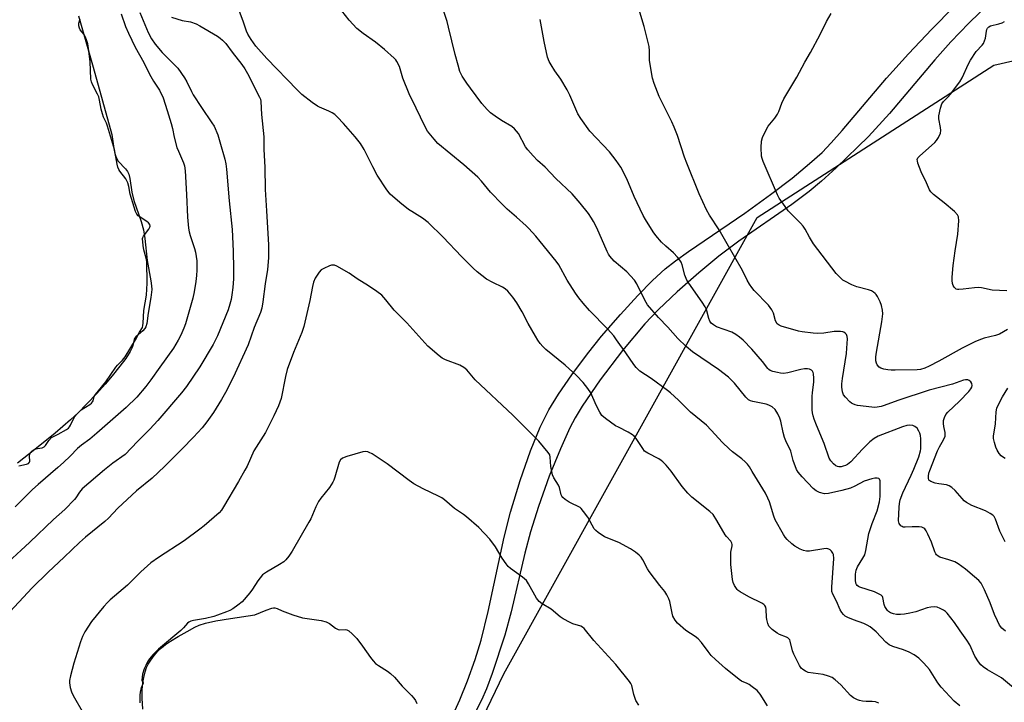
# Model space of a CAD drawing. Units: inches. Extents: x 1273762 to 1279762, y 505452 to 509453.
# Drawn here: x 1274259 to 1274624, y 508202 to 508454 of the extents above; entities that cross this region are included whole.
import ezdxf

# ---------------------------------------------------------------- set-up
doc = ezdxf.new("R2010")
doc.units = ezdxf.units.IN
doc.header["$MEASUREMENT"] = 0
for name, color, linetype in [('HYDRO-Water Body', 4, 'Continuous'), ('NTRL-Trees', 3, 'Continuous'), ('TRANS-Non Street Sidewalk', 7, 'Continuous'), ('Undefined', 1, 'Continuous')]:
    doc.layers.add(name, color=color, linetype=linetype)

msp = doc.modelspace()

# ---------------------------------------------------------------- linework, layer by layer
at = {"layer": 'HYDRO-Water Body'}
for points in [[(1274280.82, 508455.68), (1274286.37, 508436.66), (1274293.22, 508411.81), (1274293.99, 508406.62), (1274294.33, 508404.79), (1274294.82, 508403.23), (1274295.53, 508401.95), (1274298.34, 508399.02), (1274299.07, 508398.07), (1274299.49, 508397.09), (1274299.87, 508395.54), (1274300.62, 508390.39), (1274301.42, 508387.3), (1274304.1, 508379.58), (1274304.98, 508376.48), (1274305.48, 508373.3), (1274306.36, 508365.09), (1274307.74, 508357.55), (1274307.96, 508355.69), (1274308.01, 508354.34), (1274307.69, 508351.36), (1274306.67, 508345.66), (1274306.15, 508341.8), (1274305.84, 508340.59), (1274305.51, 508339.88), (1274304.7, 508339.01), (1274302.12, 508336.85), (1274301.61, 508336.22), (1274301.45, 508335.9), (1274300.91, 508333.18), (1274300.01, 508331.38), (1274298.37, 508328.86), (1274296.22, 508325.94), (1274293.38, 508322.35), (1274290.82, 508319.35), (1274287.63, 508315.85), (1274283.86, 508311.88), (1274280.71, 508308.7), (1274277.92, 508306.05), (1274272.26, 508301.19), (1274264.75, 508295.1), (1274258.3, 508290.03)], [(1274304.73, 508199.01), (1274304.47, 508202.98), (1274304.46, 508206.17), (1274304.71, 508208.65), (1274305.11, 508210.74), (1274305.61, 508212.75), (1274306.11, 508214.33), (1274306.68, 508215.63), (1274307.63, 508217.16), (1274308.92, 508218.85), (1274310.31, 508220.46), (1274311.6, 508221.72), (1274313.13, 508222.91), (1274315.02, 508224.16), (1274317.75, 508225.82), (1274321.19, 508227.76), (1274324.04, 508229.35), (1274325.54, 508230.07), (1274327.97, 508230.79), (1274331.82, 508231.61), (1274337.17, 508232.51), (1274346.27, 508233.88), (1274350.39, 508235.59), (1274352.58, 508236.36), (1274353.15, 508236.49), (1274353.65, 508236.49), (1274354.5, 508236.23), (1274356.41, 508235.4), (1274360.29, 508233.9), (1274363.91, 508232.79), (1274370.78, 508231.74), (1274372.6, 508231.25), (1274373.84, 508230.68), (1274376.09, 508228.92), (1274377.05, 508228.45), (1274377.67, 508228.39), (1274379.74, 508228.45), (1274380.36, 508228.28), (1274381.01, 508227.94), (1274382.34, 508226.88), (1274383.96, 508225.11), (1274386.09, 508222.3), (1274389.04, 508218.09), (1274390.03, 508216.87), (1274390.98, 508215.9), (1274392.05, 508215.11), (1274395.4, 508212.99), (1274396.49, 508212.2), (1274397.95, 508210.76), (1274400.86, 508207.46), (1274404.22, 508204.06), (1274405.08, 508203.07), (1274405.74, 508202.15), (1274406.28, 508201.09)]]:
    msp.add_lwpolyline(points, dxfattribs=at)
at = {"layer": 'NTRL-Trees'}
msp.add_lwpolyline([(1273957, 507159.5), (1273993, 507200.59), (1274003.25, 507213.16), (1274039.25, 507257.09), (1274085.5, 507334.19), (1274116.25, 507380.41), (1274119.28, 507383.43), (1274158.82, 507489.96), (1274181.88, 507588.99), (1274253.44, 507678.98), (1274315.75, 507785.33), (1274371.3, 507888.76), (1274401.94, 507974.95), (1274404.14, 508040.94), (1274384.21, 508099.34), (1274438.47, 508212.04), (1274532.38, 508381.08), (1274620.03, 508437.43), (1274758.19, 508469.11), (1274848.21, 508557.21), (1274976.54, 508656.81), (1275001.44, 508695.12)], dxfattribs=at)
at = {"layer": 'TRANS-Non Street Sidewalk'}
for points in [[(1274618.53, 508460.53, 0), (1274610.8, 508453.05, 0), (1274604.12, 508446.13, 0), (1274598.19, 508439.41, 0), (1274581.4, 508419.6, 0), (1274573.58, 508411.02, 0), (1274561.63, 508399.44, 0), (1274556.17, 508394.5, 0), (1274551.68, 508390.7, 0), (1274545.24, 508385.88, 0), (1274525.58, 508372.22, 0), (1274518.1, 508366.69, 0), (1274510.71, 508360.57, 0), (1274502.74, 508353.53, 0), (1274495.82, 508346.99, 0), (1274490.7, 508341.67, 0), (1274482.47, 508331.84, 0), (1274474.19, 508320.9, 0), (1274467.55, 508311.11, 0), (1274464.97, 508306.85, 0), (1274463, 508303.2, 0), (1274459.44, 508295.42, 0), (1274455.34, 508285.2, 0), (1274451.35, 508274.07, 0), (1274448.39, 508264.66, 0), (1274446.33, 508256.7, 0), (1274441.16, 508235.06, 0), (1274438.82, 508226.41, 0), (1274434.15, 508212.14, 0), (1274432.02, 508206.47, 0), (1274430.2, 508202.25, 0), (1274427.25, 508196.51, 0)], [(1274419.69, 508197.01, 0), (1274422.16, 508202.36, 0), (1274424.99, 508209.42, 0), (1274427.84, 508217.36, 0), (1274430.1, 508224.52, 0), (1274432.73, 508235.17, 0), (1274438.59, 508262.64, 0), (1274440.94, 508271.96, 0), (1274444.56, 508283.7, 0), (1274448.38, 508294.62, 0), (1274451.93, 508303.37, 0), (1274455.14, 508309.84, 0), (1274458.74, 508315.63, 0), (1274463.71, 508322.81, 0), (1274469.49, 508330.56, 0), (1274474.7, 508337.04, 0), (1274481.69, 508345.1, 0), (1274488.09, 508352.11, 0), (1274493.57, 508357.71, 0), (1274498.24, 508361.99, 0), (1274502.05, 508364.98, 0), (1274506.87, 508368.45, 0), (1274527.77, 508382.65, 0), (1274537.28, 508389.56, 0), (1274545.28, 508395.66, 0), (1274551.81, 508400.99, 0), (1274556.39, 508405.15, 0), (1274559.81, 508408.71, 0), (1274563.87, 508413.26, 0), (1274580.32, 508432.63, 0), (1274588.42, 508441.59, 0), (1274597.1, 508450.8, 0), (1274605.21, 508459.03, 0)]]:
    msp.add_polyline3d(points, dxfattribs=at)
at = {"layer": 'Undefined'}
for points, elevation in [([(1274577.51, 508201.12), (1274576.16, 508201.65), (1274575.01, 508201.82), (1274572.71, 508201.84), (1274571.35, 508201.93), (1274570.28, 508202.11), (1274569.51, 508202.38), (1274568.05, 508203.18), (1274566.93, 508204.02), (1274563.36, 508207.94), (1274561.3, 508209.87), (1274560.19, 508210.7), (1274558.85, 508211.23), (1274556.87, 508211.76), (1274551.31, 508212.56), (1274550.26, 508212.97), (1274549.33, 508213.6), (1274548.72, 508214.18), (1274548.1, 508215.08), (1274545.9, 508219.33), (1274545.41, 508220.61), (1274544.59, 508224.11), (1274544.41, 508224.6), (1274544.14, 508225.02), (1274543.75, 508225.35), (1274543.27, 508225.61), (1274540.58, 508226.64), (1274539.82, 508227.05), (1274537.95, 508228.47), (1274537.29, 508229.06), (1274536.74, 508229.7), (1274536.28, 508230.73), (1274535.91, 508232.12), (1274535.79, 508232.97), (1274535.66, 508235.86), (1274535.52, 508236.68), (1274535.22, 508237.4), (1274534.85, 508237.78), (1274534.14, 508238.23), (1274529.32, 508240.55), (1274526.03, 508242.39), (1274525.35, 508242.91), (1274524.96, 508243.33), (1274523.99, 508244.8), (1274523.49, 508245.86), (1274523.21, 508246.97), (1274522.64, 508252.53), (1274522.56, 508256.26), (1274522.63, 508257.11), (1274523.05, 508259.43), (1274523.06, 508259.97), (1274522.95, 508260.48), (1274522.55, 508261.17), (1274521.01, 508262.87), (1274520.49, 508263.57), (1274517.45, 508268.89), (1274516.03, 508271.03), (1274514.82, 508272.2), (1274508.19, 508277.53), (1274506.65, 508278.89), (1274504.52, 508281.45), (1274500.53, 508287.12), (1274498.63, 508289.35), (1274497.43, 508290.61), (1274496.8, 508291.11), (1274495.92, 508291.66), (1274491.84, 508293.76), (1274490.67, 508294.55), (1274489.94, 508295.44), (1274487.55, 508299.16), (1274486.8, 508300.03), (1274486.2, 508300.55), (1274484.62, 508301.59), (1274480.94, 508303.35), (1274479.93, 508303.91), (1274476.14, 508306.61), (1274474.84, 508307.74), (1274474.06, 508308.92), (1274472.73, 508311.49), (1274470.76, 508316.1), (1274469.66, 508317.74), (1274467.92, 508319.98), (1274465.38, 508322.53), (1274461.21, 508326.37), (1274454.11, 508332.13), (1274452.88, 508333.3), (1274451.95, 508334.39), (1274451.11, 508335.59), (1274450.19, 508337.13), (1274447.53, 508341.83), (1274445.27, 508346.14), (1274443.32, 508349.44), (1274441.82, 508351.57), (1274439.99, 508353.79), (1274438.95, 508354.66), (1274438.03, 508355.25), (1274434.45, 508356.97), (1274432.12, 508358.24), (1274428.65, 508360.92), (1274427.13, 508362.28), (1274422.82, 508366.55), (1274416, 508373.78), (1274410.41, 508379.19), (1274408.34, 508380.74), (1274404.4, 508383.2), (1274403.2, 508384.03), (1274400.01, 508386.54), (1274396.39, 508389.74), (1274395.17, 508391.25), (1274391.56, 508396.73), (1274389.95, 508399.76), (1274386.76, 508406.19), (1274385.34, 508408.42), (1274383.4, 508410.89), (1274379.11, 508415.87), (1274376.9, 508418.17), (1274375.85, 508419.16), (1274374.92, 508419.79), (1274373.66, 508420.45), (1274370.18, 508421.91), (1274369.4, 508422.3), (1274367.5, 508423.62), (1274363.58, 508426.59), (1274361.87, 508428.27), (1274350.65, 508439.92), (1274346.56, 508444.52), (1274344.88, 508446.97), (1274343.63, 508448.98), (1274343.16, 508450.05), (1274342.01, 508453.35), (1274339.65, 508459.69)], 346), ([(1274315.34, 508455.2), (1274319.29, 508454.02), (1274322.37, 508453.47), (1274324.49, 508452.74), (1274325.79, 508452.05), (1274332.4, 508448.14), (1274333.39, 508447.5), (1274334.29, 508446.76), (1274335.49, 508445.48), (1274337.85, 508442.25), (1274341.39, 508437.71), (1274342.53, 508436.08), (1274343.54, 508434.31), (1274348.01, 508425.65), (1274348.3, 508424.84), (1274348.44, 508424), (1274348.65, 508419.14), (1274349.58, 508410.96), (1274349.53, 508406.22), (1274349.9, 508399.7), (1274350.05, 508391.37), (1274350.57, 508383.52), (1274351.24, 508370.91), (1274351.23, 508366.05), (1274350.89, 508361.77), (1274350.1, 508356.51), (1274349.23, 508349.83), (1274348.81, 508347.52), (1274348.26, 508345.82), (1274346, 508340.28), (1274343.7, 508333.92), (1274338.21, 508321.79), (1274335.32, 508316.18), (1274333.91, 508313.7), (1274330.9, 508308.88), (1274328.46, 508305.32), (1274326.7, 508303.18), (1274323.47, 508299.71), (1274319.34, 508295.43), (1274312.74, 508288.83), (1274308.12, 508284.46), (1274302.36, 508279.8), (1274300.6, 508278.23), (1274295.41, 508273.41), (1274291.95, 508269.73), (1274290.63, 508268.45), (1274283.5, 508262.7), (1274281.28, 508260.74), (1274275.52, 508255.19), (1274269.67, 508249.69), (1274263.75, 508243.88), (1274253.79, 508233.23)], 346), ([(1274258.73, 508289.02), (1274261.58, 508289.68), (1274262.31, 508289.97), (1274262.69, 508290.38), (1274262.79, 508290.82), (1274262.72, 508292.67), (1274262.82, 508293.43), (1274263.12, 508293.97), (1274263.6, 508294.48), (1274264.2, 508294.95), (1274264.79, 508295.26), (1274265.64, 508295.48), (1274267.38, 508295.77), (1274268.13, 508296.08), (1274268.68, 508296.66), (1274269.83, 508298.5), (1274270.84, 508299.51), (1274271.6, 508299.99), (1274273.29, 508300.74), (1274276.42, 508302.49), (1274277.16, 508303.03), (1274277.56, 508303.46), (1274277.96, 508304.09), (1274279.41, 508307.16), (1274280.33, 508308.37), (1274281.87, 508309.82), (1274285.06, 508311.82), (1274285.72, 508312.32), (1274286.06, 508312.72), (1274286.27, 508313.17), (1274286.7, 508314.7), (1274287.16, 508315.5), (1274291, 508320.2), (1274294.74, 508325.58), (1274295.39, 508326.36), (1274297.18, 508328.21), (1274298.15, 508329.5), (1274301.94, 508335.75), (1274303.49, 508338.61), (1274304.55, 508340.34), (1274304.75, 508341.04), (1274304.86, 508341.91), (1274305.08, 508346.66), (1274306.03, 508352.29), (1274306.37, 508356.73), (1274306.14, 508364.8), (1274305.94, 508365.94), (1274305.03, 508369.02), (1274304.82, 508370.71), (1274304.64, 508373.24), (1274304.71, 508373.68), (1274304.93, 508374.17), (1274306.94, 508376.7), (1274307.33, 508377.42), (1274307.4, 508377.88), (1274307.27, 508378.45), (1274306.84, 508379.05), (1274306.18, 508379.58), (1274303, 508381.66), (1274302.45, 508382.27), (1274301.97, 508383.22), (1274299.99, 508389.65), (1274299.58, 508392.46), (1274299.16, 508393.84), (1274298.81, 508394.63), (1274298.36, 508395.41), (1274296.2, 508398.23), (1274295.87, 508398.81), (1274295.5, 508399.71), (1274295.19, 508400.82), (1274294.2, 508406.22), (1274291.65, 508414.82), (1274291.22, 508415.95), (1274290.16, 508418.23), (1274289.73, 508419.45), (1274289.28, 508421.19), (1274288.66, 508424.55), (1274288.37, 508425.75), (1274287.98, 508426.74), (1274286.07, 508430.29), (1274285.68, 508431.26), (1274285.49, 508432.32), (1274285.19, 508438.84), (1274284.57, 508443.67), (1274284.28, 508445.31), (1274283.88, 508446.81), (1274283.41, 508448.12), (1274282.99, 508448.79), (1274281.5, 508450.59), (1274281.26, 508451.13), (1274281.05, 508451.97), (1274281.06, 508453.04), (1274281.45, 508454.58)], 350), ([(1274624.89, 508353.9), (1274619.4, 508354.16), (1274615.46, 508355.03), (1274614.31, 508355.16), (1274612.84, 508355.03), (1274608.66, 508354.44), (1274607.04, 508354.34), (1274606.54, 508354.4), (1274606.09, 508354.56), (1274605.69, 508354.84), (1274605.34, 508355.2), (1274604.99, 508355.87), (1274604.79, 508356.65), (1274604.65, 508357.74), (1274604.67, 508358.91), (1274605.03, 508363.31), (1274605.7, 508368.64), (1274606.73, 508374.9), (1274607.08, 508379.86), (1274607, 508381.25), (1274606.65, 508381.97), (1274605.43, 508383.2), (1274601.62, 508386.53), (1274597.68, 508389.52), (1274596.67, 508390.5), (1274596.24, 508391.23), (1274595.14, 508393.9), (1274593.13, 508397.99), (1274591.95, 508401.22), (1274591.74, 508402.01), (1274591.71, 508402.51), (1274591.96, 508403.19), (1274592.5, 508403.8), (1274598.23, 508408.84), (1274598.79, 508409.5), (1274599.53, 508410.72), (1274600.24, 508412.27), (1274600.42, 508413.31), (1274600.34, 508414.4), (1274599.69, 508417.55), (1274599.69, 508418.69), (1274600.28, 508421.52), (1274600.8, 508423.15), (1274601.42, 508424.05), (1274602.99, 508425.63), (1274603.98, 508426.76), (1274607.52, 508431.22), (1274608.36, 508432.79), (1274610.68, 508437.94), (1274611.4, 508439.25), (1274613.55, 508442.48), (1274615.69, 508444.82), (1274616.18, 508445.5), (1274616.66, 508446.46), (1274617.01, 508447.47), (1274617.32, 508450.1), (1274617.46, 508450.66), (1274617.67, 508451.11), (1274618.16, 508451.66), (1274618.86, 508452.01), (1274621.88, 508452.74), (1274623.14, 508453.18), (1274624.02, 508453.68)], 358), ([(1274536.21, 508200.15), (1274533.43, 508204.57), (1274532.91, 508205.26), (1274532.32, 508205.85), (1274530.56, 508207.28), (1274529.41, 508208.1), (1274528.66, 508208.49), (1274526.57, 508209.37), (1274525.67, 508209.91), (1274520.58, 508213.99), (1274516.98, 508217.3), (1274515.38, 508218.88), (1274514.16, 508220.34), (1274511.73, 508223.65), (1274510.44, 508225.04), (1274509.4, 508225.87), (1274505.97, 508228.04), (1274502.84, 508230.75), (1274501.95, 508231.89), (1274501.17, 508233.44), (1274500.87, 508234.54), (1274500, 508238.77), (1274499.61, 508239.82), (1274498.87, 508241.31), (1274498.11, 508242.48), (1274496.25, 508244.75), (1274492.31, 508249.93), (1274491.72, 508250.92), (1274490.02, 508254.22), (1274489.37, 508255.2), (1274488.58, 508255.97), (1274487.29, 508257.04), (1274485.4, 508258.3), (1274481.07, 508260.62), (1274475.85, 508262.74), (1274473.43, 508264.37), (1274472.55, 508265.11), (1274472.01, 508265.78), (1274469.58, 508270.08), (1274468.05, 508272.15), (1274467.13, 508273.22), (1274466.72, 508273.6), (1274466.03, 508274.03), (1274463.74, 508275.09), (1274462.73, 508275.64), (1274461.25, 508276.64), (1274460.36, 508277.38), (1274460.01, 508277.8), (1274459.77, 508278.3), (1274459.09, 508281.11), (1274458.78, 508281.96), (1274457.02, 508284.65), (1274456.55, 508285.69), (1274455.94, 508288.83), (1274455.72, 508292.3), (1274455.48, 508293.09), (1274454.86, 508294.06), (1274451.4, 508298.18), (1274449.79, 508299.89), (1274441.87, 508307.82), (1274427.92, 508320.93), (1274424.81, 508324.64), (1274423.69, 508325.52), (1274422.23, 508326.4), (1274416.83, 508328.37), (1274415.65, 508328.98), (1274414.51, 508329.81), (1274410.36, 508333.43), (1274402.59, 508342.01), (1274397.91, 508346.71), (1274394.71, 508350.61), (1274393.22, 508352.22), (1274391.41, 508353.6), (1274388.3, 508355.68), (1274384.18, 508358.27), (1274381.22, 508360.37), (1274376.55, 508363.01), (1274375.75, 508363.33), (1274375.22, 508363.44), (1274374.69, 508363.39), (1274373.9, 508363.14), (1274371.79, 508362.2), (1274370.83, 508361.6), (1274370.06, 508360.76), (1274368.6, 508358.58), (1274367.97, 508357.1), (1274367.58, 508355.47), (1274366.64, 508350.36), (1274364.33, 508340.64), (1274363.58, 508338.44), (1274360.54, 508331.05), (1274358.26, 508324.76), (1274357.64, 508322.21), (1274355.95, 508314.05), (1274355.01, 508311.25), (1274353.27, 508307.54), (1274350.13, 508301.47), (1274345.88, 508294.6), (1274343.32, 508288.92), (1274342.56, 508287.44), (1274340.18, 508283.27), (1274334.59, 508273.84), (1274333.82, 508272.67), (1274332.97, 508271.7), (1274327.46, 508266.85), (1274325.88, 508265.56), (1274320.05, 508261.29), (1274310.47, 508255.16), (1274307.7, 508253.16), (1274303.92, 508249.87), (1274299.04, 508244.84), (1274292.64, 508239.48), (1274291.59, 508238.49), (1274290.22, 508237), (1274285.7, 508231.46), (1274283.28, 508227.56), (1274282.31, 508225.81), (1274281.61, 508223.88), (1274279.14, 508216.03), (1274277.91, 508211.31), (1274277.57, 508209.6), (1274277.5, 508208.74), (1274277.74, 508207.01), (1274278.26, 508205.34), (1274278.94, 508204.02), (1274282.79, 508197.31)], 344), ([(1274488.52, 508200.43), (1274487.43, 508202.2), (1274486.64, 508204.42), (1274485.86, 508207.72), (1274485.51, 508208.52), (1274485.06, 508209.22), (1274479.95, 508215.48), (1274471.78, 508224.44), (1274468.2, 508228.79), (1274467.58, 508229.36), (1274466.97, 508229.7), (1274464.08, 508230.54), (1274463.05, 508231.02), (1274460.53, 508232.39), (1274459.36, 508233.19), (1274456.07, 508235.94), (1274452.7, 508237.95), (1274451.59, 508238.77), (1274451.06, 508239.39), (1274450.59, 508240.09), (1274447.69, 508245.35), (1274446.86, 508246.57), (1274445.37, 508247.89), (1274440.97, 508251.1), (1274440.1, 508251.83), (1274439.36, 508252.73), (1274437.87, 508254.93), (1274435.42, 508259.08), (1274433.32, 508261.86), (1274429.26, 508266.26), (1274424.67, 508270.22), (1274423.5, 508271.1), (1274420.27, 508273.27), (1274416.48, 508276.47), (1274415.55, 508277.17), (1274414.24, 508277.87), (1274408.55, 508280.53), (1274405.18, 508282.45), (1274403.47, 508283.62), (1274395.21, 508289.76), (1274389.64, 508293.47), (1274388.64, 508294.02), (1274388.12, 508294.2), (1274387.32, 508294.32), (1274386.2, 508294.2), (1274380.31, 508292.53), (1274378.71, 508291.93), (1274378.02, 508291.34), (1274377.53, 508290.42), (1274375.87, 508284.85), (1274375.47, 508283.76), (1274375.1, 508283.01), (1274373.89, 508281.08), (1274370.63, 508277.04), (1274369.82, 508275.88), (1274368.81, 508273.89), (1274366.91, 508269.5), (1274366.26, 508268.19), (1274360.06, 508257.46), (1274358.8, 508255.58), (1274357.74, 508254.27), (1274356.91, 508253.57), (1274355.32, 508252.48), (1274350.49, 508249.68), (1274349.76, 508249.21), (1274349.1, 508248.66), (1274347.35, 508246.47), (1274345.35, 508243.42), (1274344.33, 508242.05), (1274341.49, 508238.74), (1274339.94, 508237.45), (1274338.02, 508236.12), (1274337.01, 508235.54), (1274335.69, 508234.98), (1274332.4, 508233.76), (1274330.98, 508233.31), (1274327.92, 508232.52), (1274326.5, 508232.23), (1274323.49, 508231.78), (1274322.48, 508231.51), (1274321.79, 508231.22), (1274321.25, 508230.79), (1274319.84, 508229.13), (1274318.83, 508228.14), (1274310.52, 508221.22), (1274308.54, 508219.23), (1274307.18, 508217.62), (1274306.4, 508216.44), (1274305.78, 508215.18), (1274305.25, 508213.88), (1274304.65, 508211.92), (1274304.41, 508210.8), (1274304.38, 508209.73), (1274304.46, 508209.28), (1274304.82, 508208.73), (1274304.85, 508208.52), (1274304.28, 508207.25), (1274304.02, 508206.42), (1274303.75, 508205.26), (1274303.61, 508204.1), (1274303.58, 508202.68), (1274303.65, 508201.27)], 342)]:
    msp.add_lwpolyline(points, dxfattribs=dict(at, elevation=elevation))
for points in [[(1274303.55, 508456.92, 348), (1274306.73, 508449.61, 348), (1274307.92, 508447.21, 348), (1274309.34, 508445.23, 348), (1274311.89, 508442.16, 348), (1274317.66, 508436.29, 348), (1274320.17, 508432.82, 348), (1274321.03, 508431.33, 348), (1274322.71, 508427.71, 348), (1274323.4, 508426.44, 348), (1274326.5, 508421.74, 348), (1274330.34, 508416.11, 348), (1274331.12, 508414.86, 348), (1274332.46, 508411.62, 348), (1274333.28, 508409.11, 348), (1274335.06, 508402.61, 348), (1274335.43, 508400.95, 348), (1274335.76, 508398.97, 348), (1274336.72, 508387.24, 348), (1274337.81, 508376.61, 348), (1274338.22, 508368.51, 348), (1274338.37, 508362.04, 348), (1274338.3, 508358.3, 348), (1274338.08, 508355.09, 348), (1274337.75, 508352.45, 348), (1274337.43, 508350.7, 348), (1274337.01, 508348.98, 348), (1274336.31, 508346.85, 348), (1274332.4, 508337.18, 348), (1274330.83, 508334.01, 348), (1274325.83, 508325.76, 348), (1274320.93, 508318.5, 348), (1274319.08, 508316.12, 348), (1274310.29, 508305.86, 348), (1274307.3, 508302.61, 348), (1274302.8, 508298.14, 348), (1274298.18, 508293.32, 348), (1274293.65, 508290, 348), (1274290.57, 508287.62, 348), (1274282.25, 508280.5, 348), (1274281.21, 508279.33, 348), (1274279.88, 508277.25, 348), (1274279.35, 508276.57, 348), (1274275.85, 508272.96, 348), (1274271.65, 508269.23, 348), (1274262.86, 508260.84, 348), (1274246.68, 508246.05, 348)], [(1274296.67, 508456.43, 350), (1274298.33, 508451.79, 350), (1274299.38, 508449.3, 350), (1274301.91, 508444.1, 350), (1274305.05, 508438.44, 350), (1274307.14, 508434.07, 350), (1274308.64, 508431.49, 350), (1274310.91, 508428.14, 350), (1274312.25, 508425.33, 350), (1274313.78, 508420.65, 350), (1274315.21, 508415.8, 350), (1274315.67, 508414.02, 350), (1274316.34, 508410.78, 350), (1274317.37, 508407.02, 350), (1274317.88, 508405.62, 350), (1274319.74, 508401.26, 350), (1274320.13, 508400.14, 350), (1274320.41, 508398.36, 350), (1274320.96, 508389.59, 350), (1274321.27, 508381.13, 350), (1274321.66, 508377.13, 350), (1274321.87, 508375.72, 350), (1274322.22, 508374.37, 350), (1274322.82, 508372.52, 350), (1274323.89, 508369.61, 350), (1274324.26, 508368.21, 350), (1274324.74, 508364.98, 350), (1274324.74, 508361.58, 350), (1274324.64, 508359.61, 350), (1274324.39, 508357.37, 350), (1274323.75, 508353.55, 350), (1274323.21, 508351.14, 350), (1274321.81, 508345.96, 350), (1274320.48, 508341.69, 350), (1274319.9, 508340.03, 350), (1274318.8, 508337.45, 350), (1274317.85, 508335.67, 350), (1274316.03, 508332.71, 350), (1274310.96, 508325.65, 350), (1274307.73, 508320.95, 350), (1274305.87, 508318.46, 350), (1274302.49, 508314.55, 350), (1274298.54, 508310.64, 350), (1274287.69, 508301.2, 350), (1274285.06, 508298.96, 350), (1274281.99, 508296.72, 350), (1274280.55, 508295.54, 350), (1274277.83, 508292.69, 350), (1274275.35, 508290.33, 350), (1274273.26, 508288.41, 350), (1274265.95, 508282.15, 350), (1274263.84, 508280.25, 350), (1274257.4, 508273.91, 350)], [(1274607.5, 508200.16, 348), (1274605.34, 508201.98, 348), (1274600.56, 508207.1, 348), (1274599.36, 508208.73, 348), (1274596.23, 508213.68, 348), (1274594.09, 508216.03, 348), (1274592.24, 508217.85, 348), (1274590.52, 508219.02, 348), (1274588.72, 508220.01, 348), (1274586.58, 508220.89, 348), (1274582.63, 508222.2, 348), (1274581.33, 508222.8, 348), (1274580.64, 508223.26, 348), (1274579.99, 508223.81, 348), (1274576.44, 508227.62, 348), (1274574.18, 508229.48, 348), (1274573.17, 508230.08, 348), (1274571.85, 508230.73, 348), (1274568.12, 508232.06, 348), (1274566, 508232.93, 348), (1274565, 508233.45, 348), (1274564.37, 508233.96, 348), (1274563.68, 508234.78, 348), (1274563.1, 508235.72, 348), (1274561.79, 508238.94, 348), (1274560.41, 508241.5, 348), (1274560.09, 508242.49, 348), (1274560.06, 508244.2, 348), (1274560.79, 508254.81, 348), (1274560.65, 508256.26, 348), (1274560.44, 508256.77, 348), (1274559.96, 508257.42, 348), (1274559.36, 508257.98, 348), (1274558.92, 508258.26, 348), (1274558.17, 508258.44, 348), (1274557.07, 508258.35, 348), (1274551.76, 508257.47, 348), (1274550.66, 508257.46, 348), (1274549.56, 508257.68, 348), (1274548.24, 508258.16, 348), (1274546.35, 508259.32, 348), (1274545.23, 508260.2, 348), (1274543.54, 508261.85, 348), (1274542.76, 508262.71, 348), (1274542.08, 508263.68, 348), (1274539.07, 508269.12, 348), (1274538.53, 508270.46, 348), (1274536.93, 508275.69, 348), (1274536.35, 508277.04, 348), (1274535.4, 508278.91, 348), (1274530.57, 508287.01, 348), (1274529.48, 508288.74, 348), (1274528.79, 508289.68, 348), (1274527.96, 508290.52, 348), (1274526.63, 508291.69, 348), (1274523.25, 508294.25, 348), (1274521.93, 508295.39, 348), (1274519.57, 508297.67, 348), (1274515.38, 508302.3, 348), (1274513.54, 508304.16, 348), (1274507.62, 508308.97, 348), (1274503.16, 508313.44, 348), (1274500.29, 508316.06, 348), (1274499.16, 508316.98, 348), (1274493.07, 508321.44, 348), (1274488.94, 508324.16, 348), (1274487.52, 508325.47, 348), (1274486.62, 508326.55, 348), (1274483.75, 508330.91, 348), (1274480.28, 508335.78, 348), (1274479.19, 508337.19, 348), (1274476.85, 508339.85, 348), (1274470.18, 508346.63, 348), (1274467.86, 508349.27, 348), (1274466.23, 508351.31, 348), (1274465.06, 508352.97, 348), (1274461.97, 508357.84, 348), (1274458.82, 508363.48, 348), (1274457.93, 508364.87, 348), (1274452, 508372.21, 348), (1274450.32, 508374.18, 348), (1274447.8, 508376.99, 348), (1274446.79, 508378.01, 348), (1274443.16, 508381.22, 348), (1274439.73, 508384.1, 348), (1274437.84, 508385.94, 348), (1274433.54, 508390.36, 348), (1274430.21, 508394.49, 348), (1274428.87, 508395.95, 348), (1274423.7, 508400.53, 348), (1274414.07, 508408.49, 348), (1274412.63, 508410, 348), (1274410.17, 508413.02, 348), (1274409.17, 508414.82, 348), (1274406, 508421.51, 348), (1274403.37, 508426.82, 348), (1274401.08, 508432.67, 348), (1274399.78, 508436.99, 348), (1274398.89, 508438.76, 348), (1274398.41, 508439.45, 348), (1274397.82, 508440.1, 348), (1274394.3, 508443.21, 348), (1274390.88, 508445.97, 348), (1274386.34, 508449.18, 348), (1274384.05, 508451.04, 348), (1274381.17, 508454.17, 348), (1274378.44, 508457.55, 348)], [(1274630.93, 508203.85, 350), (1274622.85, 508210.56, 350), (1274617.77, 508213.57, 350), (1274616.14, 508214.65, 350), (1274615.29, 508215.35, 350), (1274614.41, 508216.43, 350), (1274613.03, 508218.57, 350), (1274611.12, 508222.75, 350), (1274610.06, 508224.51, 350), (1274607.55, 508228.01, 350), (1274605.48, 508231.11, 350), (1274602.71, 508234.45, 350), (1274602.11, 508235.07, 350), (1274601.42, 508235.6, 350), (1274600.15, 508236.3, 350), (1274599.07, 508236.7, 350), (1274598.21, 508236.8, 350), (1274596.75, 508236.77, 350), (1274595.31, 508236.52, 350), (1274591.19, 508235.05, 350), (1274588.98, 508234.51, 350), (1274586.95, 508234.19, 350), (1274585.48, 508234.06, 350), (1274583.99, 508234.03, 350), (1274582.85, 508234.21, 350), (1274581.8, 508234.67, 350), (1274581.08, 508235.13, 350), (1274580.67, 508235.52, 350), (1274580.16, 508236.2, 350), (1274579.73, 508236.95, 350), (1274579.41, 508237.74, 350), (1274578.96, 508240.28, 350), (1274578.76, 508240.71, 350), (1274578.29, 508241.2, 350), (1274577.38, 508241.72, 350), (1274575.85, 508242.35, 350), (1274570.36, 508244.18, 350), (1274569.87, 508244.41, 350), (1274569.44, 508244.75, 350), (1274569.16, 508245.15, 350), (1274568.96, 508245.61, 350), (1274568.78, 508246.69, 350), (1274568.8, 508248.99, 350), (1274569.01, 508250.41, 350), (1274569.51, 508251.61, 350), (1274571.58, 508254.86, 350), (1274572.2, 508256.12, 350), (1274572.61, 508257.78, 350), (1274573.79, 508264.05, 350), (1274575.02, 508267.72, 350), (1274576.79, 508272.39, 350), (1274577.66, 508275.7, 350), (1274577.89, 508277.69, 350), (1274577.95, 508282.69, 350), (1274577.92, 508283.48, 350), (1274577.71, 508284.12, 350), (1274577.43, 508284.38, 350), (1274576.78, 508284.56, 350), (1274576.01, 508284.53, 350), (1274574.87, 508284.28, 350), (1274572.05, 508283.35, 350), (1274568.5, 508281.55, 350), (1274566.89, 508280.84, 350), (1274563.78, 508279.97, 350), (1274558.75, 508278.78, 350), (1274557.35, 508278.76, 350), (1274555.44, 508279.17, 350), (1274554.2, 508279.81, 350), (1274553.14, 508280.7, 350), (1274549.01, 508285, 350), (1274547.55, 508286.76, 350), (1274546.96, 508287.75, 350), (1274545.67, 508291.08, 350), (1274544.82, 508294.52, 350), (1274543.03, 508298.28, 350), (1274542.54, 508299.58, 350), (1274542.02, 508301.47, 350), (1274541.14, 508305.67, 350), (1274540.82, 508306.75, 350), (1274540.08, 508308.29, 350), (1274539, 508309.99, 350), (1274537.97, 508310.95, 350), (1274536.73, 508311.55, 350), (1274535.65, 508311.88, 350), (1274530.73, 508312.84, 350), (1274529.91, 508313.11, 350), (1274529.19, 508313.52, 350), (1274528.16, 508314.54, 350), (1274523.93, 508319.74, 350), (1274521.68, 508321.85, 350), (1274518.05, 508324.76, 350), (1274508.39, 508331.23, 350), (1274506.01, 508333.28, 350), (1274503, 508336.22, 350), (1274499.22, 508340.45, 350), (1274495.77, 508344.01, 350), (1274491.76, 508348.7, 350), (1274490.74, 508350.46, 350), (1274487.83, 508356.42, 350), (1274486.9, 508357.82, 350), (1274484.03, 508360.95, 350), (1274479.38, 508364.84, 350), (1274477.78, 508366.74, 350), (1274477.32, 508367.43, 350), (1274476.78, 508368.47, 350), (1274472.96, 508377.2, 350), (1274471.75, 508379.57, 350), (1274470.98, 508380.82, 350), (1274469.81, 508382.48, 350), (1274466.78, 508386.39, 350), (1274463.83, 508389.77, 350), (1274457.74, 508395.45, 350), (1274453.83, 508399.7, 350), (1274451.01, 508402.11, 350), (1274449.4, 508403.84, 350), (1274447.44, 508406.07, 350), (1274446.53, 508407.23, 350), (1274443.89, 508412.14, 350), (1274443.24, 508413.06, 350), (1274442.5, 508413.88, 350), (1274441.4, 508414.75, 350), (1274437.68, 508416.91, 350), (1274435.23, 508418.59, 350), (1274433.58, 508419.84, 350), (1274432.33, 508421.09, 350), (1274430.38, 508423.31, 350), (1274426.11, 508428.92, 350), (1274424.75, 508430.81, 350), (1274423.01, 508433.44, 350), (1274422.2, 508435.11, 350), (1274421.51, 508437.4, 350), (1274420.43, 508441.43, 350), (1274418.04, 508451.51, 350), (1274417.44, 508453.67, 350), (1274416.12, 508457.7, 350)], [(1274624.3, 508260.88, 354), (1274623.34, 508262.61, 354), (1274622.23, 508264.9, 354), (1274620.71, 508269.38, 354), (1274620.18, 508270.25, 354), (1274619.67, 508270.81, 354), (1274618.76, 508271.45, 354), (1274616.99, 508272.38, 354), (1274611.93, 508274.38, 354), (1274609.98, 508275.46, 354), (1274609.11, 508276.14, 354), (1274608.3, 508276.92, 354), (1274605.69, 508279.9, 354), (1274604.45, 508281.03, 354), (1274603.57, 508281.66, 354), (1274602.55, 508282.01, 354), (1274599.73, 508282.38, 354), (1274598.33, 508282.7, 354), (1274596.74, 508283.25, 354), (1274596.3, 508283.49, 354), (1274595.98, 508283.81, 354), (1274595.8, 508284.46, 354), (1274595.84, 508285.23, 354), (1274596.02, 508286.32, 354), (1274596.35, 508287.35, 354), (1274599.15, 508294.6, 354), (1274599.92, 508296.11, 354), (1274601.45, 508298.69, 354), (1274601.97, 508300.04, 354), (1274602.05, 508300.82, 354), (1274601.99, 508301.38, 354), (1274601.52, 508303.63, 354), (1274601.39, 508304.77, 354), (1274601.46, 508305.92, 354), (1274601.79, 508307.02, 354), (1274602.33, 508308.05, 354), (1274603.01, 508308.97, 354), (1274607.4, 508313.08, 354), (1274610.82, 508316.66, 354), (1274611.57, 508317.54, 354), (1274611.94, 508318.19, 354), (1274612.07, 508318.84, 354), (1274611.93, 508319.51, 354), (1274611.5, 508320.19, 354), (1274610.91, 508320.73, 354), (1274610.44, 508320.92, 354), (1274609.62, 508320.96, 354), (1274608.77, 508320.81, 354), (1274604.7, 508319.31, 354), (1274596.14, 508317.14, 354), (1274584.54, 508313.21, 354), (1274579.4, 508311.39, 354), (1274578.28, 508311.07, 354), (1274576.85, 508310.79, 354), (1274575.98, 508310.7, 354), (1274574.8, 508310.74, 354), (1274569.49, 508311.37, 354), (1274568.65, 508311.62, 354), (1274567.85, 508311.98, 354), (1274567.34, 508312.28, 354), (1274566.69, 508312.83, 354), (1274565.09, 508314.51, 354), (1274564.4, 508315.41, 354), (1274563.98, 508316.47, 354), (1274563.72, 508318.22, 354), (1274563.74, 508319.38, 354), (1274563.97, 508321.38, 354), (1274565.41, 508330.69, 354), (1274565.64, 508332.7, 354), (1274565.85, 508336.13, 354), (1274565.74, 508336.94, 354), (1274565.46, 508337.66, 354), (1274565.15, 508338.08, 354), (1274564.54, 508338.56, 354), (1274564.05, 508338.75, 354), (1274563.22, 508338.86, 354), (1274560.88, 508338.78, 354), (1274557.09, 508338.25, 354), (1274554.8, 508338.07, 354), (1274553.09, 508338.19, 354), (1274549.1, 508338.68, 354), (1274547.69, 508339, 354), (1274541.24, 508340.85, 354), (1274540.46, 508341.16, 354), (1274539.8, 508341.68, 354), (1274539.17, 508342.8, 354), (1274538.43, 508345.6, 354), (1274537.76, 508346.89, 354), (1274536.57, 508348.56, 354), (1274531.3, 508354.06, 354), (1274530.38, 508355.13, 354), (1274529.54, 508356.31, 354), (1274528.67, 508357.79, 354), (1274526.93, 508361.36, 354), (1274521.19, 508371.34, 354), (1274518.34, 508376.52, 354), (1274514.73, 508381.93, 354), (1274513.57, 508383.89, 354), (1274510.91, 508389.77, 354), (1274506.27, 508401.15, 354), (1274505.47, 508403.36, 354), (1274502.83, 508411.45, 354), (1274501.64, 508414.52, 354), (1274500.78, 508416.41, 354), (1274496.02, 508425.89, 354), (1274494.23, 508430.63, 354), (1274493.6, 508432.6, 354), (1274492.51, 508439.24, 354), (1274492.5, 508442.79, 354), (1274492.39, 508444.41, 354), (1274490.55, 508451.79, 354), (1274488.88, 508457.08, 354)], [(1274625.14, 508339.62, 356), (1274622.16, 508337.85, 356), (1274620.69, 508337.28, 356), (1274616.42, 508336.3, 356), (1274614.56, 508335.64, 356), (1274613.07, 508335.01, 356), (1274608.39, 508332.67, 356), (1274599.71, 508327.81, 356), (1274596.05, 508326, 356), (1274594.47, 508325.3, 356), (1274592.86, 508324.79, 356), (1274591.65, 508324.59, 356), (1274583.5, 508324.52, 356), (1274582.03, 508324.54, 356), (1274580.83, 508324.66, 356), (1274579.35, 508324.91, 356), (1274578.23, 508325.24, 356), (1274577.56, 508325.67, 356), (1274576.88, 508326.44, 356), (1274576.53, 508327.12, 356), (1274576.38, 508327.96, 356), (1274576.39, 508329.44, 356), (1274576.54, 508331.22, 356), (1274578.61, 508342.37, 356), (1274578.89, 508345.31, 356), (1274578.81, 508346.77, 356), (1274578.47, 508348.5, 356), (1274577.95, 508349.81, 356), (1274576.94, 508351.83, 356), (1274576.47, 508352.52, 356), (1274576.09, 508352.91, 356), (1274575.45, 508353.43, 356), (1274574.73, 508353.85, 356), (1274573.62, 508354.24, 356), (1274569.29, 508355.35, 356), (1274567.45, 508356.14, 356), (1274564.89, 508357.4, 356), (1274564.17, 508357.87, 356), (1274563.49, 508358.44, 356), (1274561.61, 508360.36, 356), (1274553.29, 508371.28, 356), (1274551.73, 508373.75, 356), (1274550.13, 508376.78, 356), (1274549.39, 508377.88, 356), (1274548.47, 508378.95, 356), (1274543.91, 508383.54, 356), (1274542.69, 508385.14, 356), (1274540.53, 508388.22, 356), (1274539.89, 508389.45, 356), (1274534.64, 508401.78, 356), (1274534.22, 508402.89, 356), (1274534.01, 508403.75, 356), (1274533.89, 508406.95, 356), (1274533.97, 508409.27, 356), (1274534.38, 508410.64, 356), (1274535.6, 508413.3, 356), (1274536.47, 508414.82, 356), (1274538.95, 508417.79, 356), (1274539.92, 508419.25, 356), (1274540.4, 508420.32, 356), (1274541.49, 508423.33, 356), (1274542.25, 508425, 356), (1274547.08, 508433.07, 356), (1274550.04, 508438.6, 356), (1274552.09, 508442.18, 356), (1274555.72, 508448.82, 356), (1274558.1, 508453.62, 356), (1274559.75, 508456.58, 356)], [(1274624.35, 508227.86, 352), (1274623.05, 508228.99, 352), (1274622.19, 508230.08, 352), (1274621.39, 508231.61, 352), (1274620.35, 508234.01, 352), (1274618.68, 508238.33, 352), (1274616.64, 508243.12, 352), (1274615.9, 508244.69, 352), (1274615.31, 508245.58, 352), (1274614.45, 508246.57, 352), (1274612.94, 508247.94, 352), (1274609.61, 508250.77, 352), (1274606.86, 508252.84, 352), (1274605.59, 508253.48, 352), (1274603.43, 508254.31, 352), (1274600.06, 508255.27, 352), (1274599.4, 508255.62, 352), (1274598.83, 508256.09, 352), (1274598.52, 508256.49, 352), (1274598.15, 508257.23, 352), (1274596.93, 508260.75, 352), (1274595.64, 508263.76, 352), (1274594.98, 508265.06, 352), (1274594.46, 508265.69, 352), (1274594.07, 508265.98, 352), (1274593.42, 508266.32, 352), (1274592.35, 508266.54, 352), (1274589.75, 508266.54, 352), (1274587.22, 508266.34, 352), (1274586.49, 508266.4, 352), (1274586.04, 508266.58, 352), (1274585.63, 508266.9, 352), (1274584.99, 508267.73, 352), (1274584.83, 508268.22, 352), (1274584.77, 508268.73, 352), (1274584.93, 508273.75, 352), (1274585.06, 508275.16, 352), (1274585.35, 508276.47, 352), (1274586.34, 508279.05, 352), (1274589.49, 508285.62, 352), (1274590.47, 508287.86, 352), (1274592.23, 508292.39, 352), (1274592.85, 508294.58, 352), (1274592.98, 508295.41, 352), (1274593.03, 508296.54, 352), (1274592.98, 508299.12, 352), (1274592.88, 508300.25, 352), (1274592.64, 508301.12, 352), (1274592.33, 508301.87, 352), (1274591.61, 508302.97, 352), (1274590.81, 508303.67, 352), (1274590.04, 508304.03, 352), (1274588.96, 508304.17, 352), (1274587.86, 508304.04, 352), (1274586.22, 508303.51, 352), (1274577.23, 508300.02, 352), (1274575.66, 508299.21, 352), (1274574.06, 508297.92, 352), (1274571.34, 508295.27, 352), (1274567.03, 508290.59, 352), (1274565.78, 508289.51, 352), (1274565.09, 508289.16, 352), (1274564.27, 508288.9, 352), (1274563.43, 508288.73, 352), (1274562.6, 508288.69, 352), (1274562.14, 508288.77, 352), (1274561.49, 508289.04, 352), (1274560.59, 508289.77, 352), (1274559.62, 508290.9, 352), (1274559.04, 508291.91, 352), (1274557.24, 508297.38, 352), (1274554.32, 508304.09, 352), (1274553.44, 508306.31, 352), (1274553.06, 508307.65, 352), (1274552.87, 508308.69, 352), (1274552.78, 508309.81, 352), (1274552.76, 508314.74, 352), (1274552.86, 508316.29, 352), (1274553.35, 508320.02, 352), (1274553.42, 508321.49, 352), (1274553.26, 508323.17, 352), (1274553.12, 508323.68, 352), (1274552.89, 508324.13, 352), (1274552.53, 508324.48, 352), (1274551.79, 508324.82, 352), (1274551, 508324.94, 352), (1274549.91, 508324.94, 352), (1274548.5, 508324.71, 352), (1274543.73, 508323.46, 352), (1274542.07, 508323.3, 352), (1274540.98, 508323.37, 352), (1274539.86, 508323.6, 352), (1274538.2, 508324.05, 352), (1274537.16, 508324.44, 352), (1274536.71, 508324.73, 352), (1274536.31, 508325.1, 352), (1274534.39, 508327.69, 352), (1274530.38, 508332.27, 352), (1274527.14, 508335.58, 352), (1274525.87, 508336.75, 352), (1274524.45, 508337.72, 352), (1274522.93, 508338.54, 352), (1274517.31, 508340.57, 352), (1274516.14, 508341.26, 352), (1274515.34, 508341.96, 352), (1274514.88, 508342.65, 352), (1274514.41, 508343.69, 352), (1274513.55, 508346.97, 352), (1274513.1, 508348.01, 352), (1274511.97, 508349.72, 352), (1274507.05, 508356.67, 352), (1274506.28, 508357.89, 352), (1274505.59, 508359.69, 352), (1274504.57, 508363.52, 352), (1274504.15, 508364.53, 352), (1274503.76, 508365.25, 352), (1274502.88, 508366.34, 352), (1274501.31, 508367.97, 352), (1274498.49, 508370.4, 352), (1274496.88, 508371.94, 352), (1274494.82, 508374.34, 352), (1274493.79, 508375.76, 352), (1274490.94, 508380.28, 352), (1274490.06, 508381.83, 352), (1274486.75, 508388.86, 352), (1274484.12, 508395.31, 352), (1274481.86, 508399.68, 352), (1274480.13, 508402.09, 352), (1274477.61, 508405.37, 352), (1274470.33, 508413.06, 352), (1274466.97, 508417.73, 352), (1274465.96, 508419.48, 352), (1274462.94, 508426.3, 352), (1274461.91, 508428.29, 352), (1274459.61, 508432.3, 352), (1274457.42, 508435.36, 352), (1274456, 508437.54, 352), (1274455.28, 508438.78, 352), (1274454.72, 508440.45, 352), (1274453.38, 508446.27, 352), (1274452, 508454.32, 352)], [(1274624.31, 508291.8, 356), (1274623.59, 508292.2, 356), (1274622.79, 508292.78, 356), (1274622.03, 508293.61, 356), (1274621.25, 508294.86, 356), (1274620.82, 508295.97, 356), (1274620.31, 508297.69, 356), (1274620, 508299.14, 356), (1274619.97, 508300.02, 356), (1274620.65, 508304.58, 356), (1274620.92, 508309.11, 356), (1274621.21, 508310.41, 356), (1274621.89, 508311.98, 356), (1274623.33, 508314.6, 356), (1274625.26, 508317.8, 356)]]:
    msp.add_polyline3d(points, dxfattribs=at)

doc.saveas('drawing.dxf')
